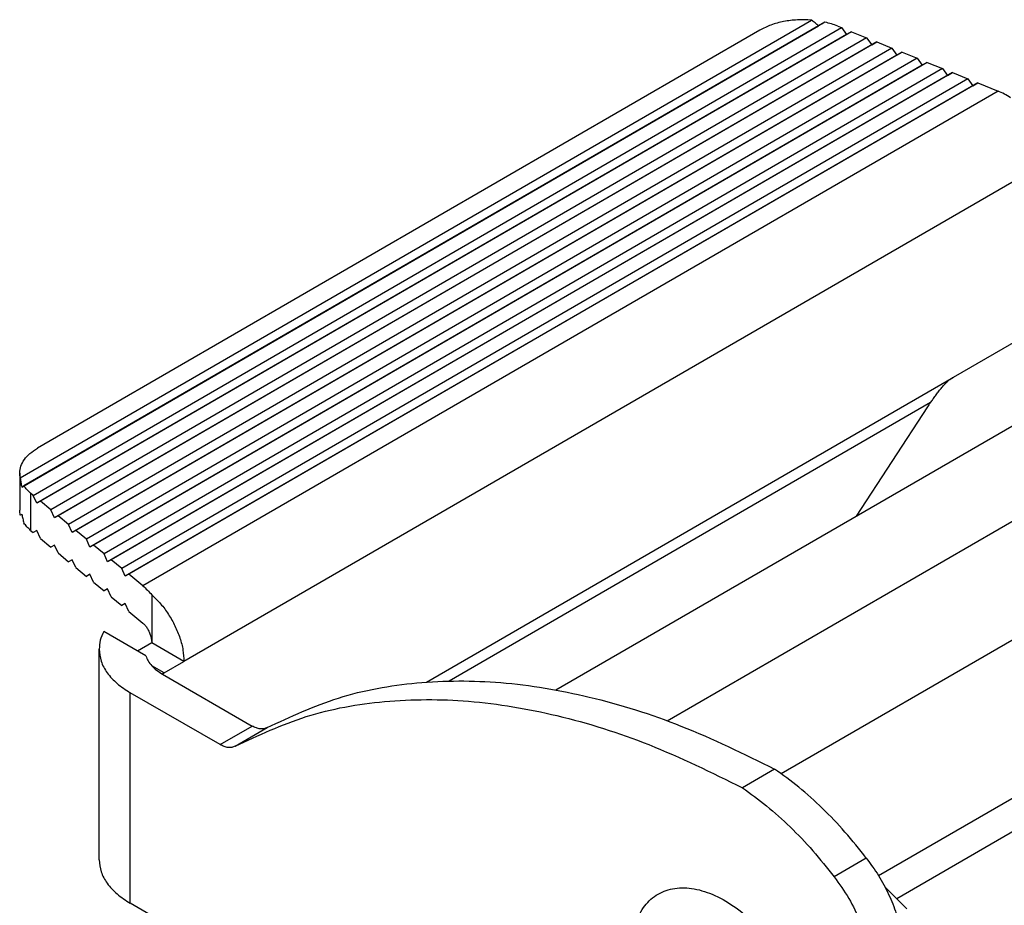
# Model space of a CAD drawing. Units: millimetres. Extents: x -297 to 0, y -484 to -274.
# Drawn here: x -72 to -56, y -325 to -310 of the extents above; entities that cross this region are included whole.
import ezdxf

# ---------------------------------------------------------------- set-up
doc = ezdxf.new("R2010")
doc.units = ezdxf.units.MM

msp = doc.modelspace()

# ---------------------------------------------------------------- linework, layer by layer
at = {"color": 2, "linetype": 'Continuous'}
for p, q in [((-72.214, -317.945), (-59.187, -310.406)), ((-58.964, -310.44), (-72.155, -318.075)), ((-72.19, -318.095), (-59.07, -310.501)), ((-72.001, -318.231), (-58.694, -310.529)), ((-60.036, -310.569), (-71.932, -317.454)), ((-58.528, -310.597), (-71.884, -318.327)), ((-58.755, -310.505), (-58.694, -310.529)), ((-58.694, -310.529), (-58.611, -310.645)), ((-58.611, -310.645), (-58.528, -310.597)), ((-58.528, -310.597), (-58.278, -310.698)), ((-58.611, -310.645), (-71.942, -318.361)), ((-58.278, -310.698), (-71.709, -318.472)), ((-58.112, -310.765), (-71.593, -318.568)), ((-58.278, -310.698), (-58.195, -310.813)), ((-58.195, -310.813), (-58.112, -310.765)), ((-58.112, -310.765), (-57.862, -310.866)), ((-58.195, -310.813), (-71.651, -318.601)), ((-57.862, -310.866), (-71.418, -318.712)), ((-57.696, -310.934), (-71.302, -318.809)), ((-57.862, -310.866), (-57.779, -310.982)), ((-57.779, -310.982), (-57.696, -310.934)), ((-57.696, -310.934), (-57.446, -311.035)), ((-57.779, -310.982), (-71.36, -318.842)), ((-57.446, -311.035), (-71.127, -318.953)), ((-57.28, -311.102), (-71.011, -319.049)), ((-57.446, -311.035), (-57.363, -311.15)), ((-57.363, -311.15), (-57.28, -311.102)), ((-57.28, -311.102), (-57.03, -311.204)), ((-57.363, -311.15), (-71.069, -319.083)), ((-57.03, -311.204), (-70.836, -319.194)), ((-56.864, -311.271), (-70.719, -319.29)), ((-57.03, -311.204), (-56.947, -311.319)), ((-56.947, -311.319), (-56.864, -311.271)), ((-56.864, -311.271), (-56.614, -311.372)), ((-56.947, -311.319), (-70.778, -319.324)), ((-56.614, -311.372), (-70.545, -319.435)), ((-56.448, -311.44), (-70.428, -319.531)), ((-56.614, -311.372), (-56.531, -311.487)), ((-56.531, -311.487), (-56.448, -311.44)), ((-56.448, -311.44), (-56.115, -311.574)), ((-56.531, -311.487), (-70.486, -319.564)), ((-56.115, -311.574), (-70.195, -319.723)), ((-55.377, -312.781), (-69.519, -320.966)), ((-56.848, -316.283), (-55.024, -315.227)), ((-65.528, -321.306), (-56.848, -316.283)), ((-63.396, -321.435), (-54.867, -316.499)), ((-57.227, -316.703), (-65.15, -321.289)), ((-57.278, -316.774), (-58.451, -318.573)), ((-61.562, -321.943), (-53.453, -317.25)), ((-72.224, -317.864), (-72.224, -318.475)), ((-72.001, -318.231), (-72.044, -318.196)), ((-72.044, -318.196), (-72.044, -318.807)), ((-71.942, -318.361), (-72.001, -318.231)), ((-71.884, -318.327), (-71.942, -318.361)), ((-71.709, -318.472), (-71.884, -318.327)), ((-71.651, -318.601), (-71.709, -318.472)), ((-71.593, -318.568), (-71.651, -318.601)), ((-71.418, -318.712), (-71.593, -318.568)), ((-71.36, -318.842), (-71.418, -318.712)), ((-72.044, -318.807), (-72.001, -318.843)), ((-71.942, -318.809), (-72.001, -318.843)), ((-71.884, -318.939), (-71.942, -318.809)), ((-71.302, -318.809), (-71.36, -318.842)), ((-71.127, -318.953), (-71.302, -318.809)), ((-71.884, -318.939), (-71.709, -319.083)), ((-71.651, -319.05), (-71.709, -319.083)), ((-71.593, -319.18), (-71.651, -319.05)), ((-71.069, -319.083), (-71.127, -318.953)), ((-71.011, -319.049), (-71.069, -319.083)), ((-70.836, -319.194), (-71.011, -319.049)), ((-71.593, -319.18), (-71.418, -319.324)), ((-70.778, -319.324), (-70.836, -319.194)), ((-59.687, -322.813), (-53.453, -319.205)), ((-71.36, -319.291), (-71.418, -319.324)), ((-71.302, -319.42), (-71.36, -319.291)), ((-70.719, -319.29), (-70.778, -319.324)), ((-70.545, -319.435), (-70.719, -319.29)), ((-71.302, -319.42), (-71.127, -319.565)), ((-71.069, -319.531), (-71.127, -319.565)), ((-71.011, -319.661), (-71.069, -319.531)), ((-70.486, -319.564), (-70.545, -319.435)), ((-70.428, -319.531), (-70.486, -319.564)), ((-70.195, -319.723), (-70.428, -319.531)), ((-71.011, -319.661), (-70.836, -319.805)), ((-70.778, -319.772), (-70.836, -319.805)), ((-70.719, -319.902), (-70.778, -319.772)), ((-70.05, -319.87), (-70.05, -320.659)), ((-70.719, -319.902), (-70.545, -320.046)), ((-70.486, -320.013), (-70.545, -320.046)), ((-70.428, -320.142), (-70.486, -320.013)), ((-70.428, -320.142), (-70.195, -320.335)), ((-70.148, -320.873), (-70.841, -320.472)), ((-70.05, -320.659), (-70.284, -320.795)), ((-69.519, -320.966), (-70.05, -320.659)), ((-70.916, -324.23), (-70.916, -320.765)), ((-69.845, -321.155), (-69.519, -320.966)), ((-69.845, -321.155), (-70.046, -321.039)), ((-69.873, -321.174), (-69.873, -321.17)), ((-69.873, -321.174), (-68.395, -322.029)), ((-70.403, -324.947), (-70.403, -321.481)), ((-68.926, -322.336), (-70.403, -321.481)), ((-68.926, -322.336), (-68.395, -322.029)), ((-68.679, -322.363), (-68.149, -322.056)), ((-58.082, -324.493), (-54.699, -322.535)), ((-59.794, -322.738), (-60.324, -323.045)), ((-55.102, -323.323), (-57.783, -324.875)), ((-58.284, -324.205), (-58.814, -324.512)), ((-57.975, -324.682), (-57.616, -325.042)), ((-68.06, -326.303), (-70.403, -324.947))]:
    msp.add_line(p, q, dxfattribs=at)
for points, knots in [([(-59.187, -310.406), (-59.264, -310.402), (-59.418, -310.396), (-59.642, -310.425), (-59.852, -310.477), (-59.976, -310.54), (-60.036, -310.569)], [0, 0, 0, 0, 0.2312531, 0.4593226, 0.6763731, 0.8758709, 0.8758709, 0.8758709, 0.8758709]), ([(-59.07, -310.501), (-59.089, -310.484), (-59.127, -310.451), (-59.167, -310.421), (-59.187, -310.406)], [0, 0, 0, 0, 0.0765431, 0.1513417, 0.1513417, 0.1513417, 0.1513417]), ([(-58.964, -310.44), (-58.981, -310.45), (-59.017, -310.47), (-59.052, -310.491), (-59.07, -310.501)], [0, 0, 0, 0, 0.0608316, 0.122799, 0.122799, 0.122799, 0.122799]), ([(-58.755, -310.505), (-58.789, -310.492), (-58.857, -310.466), (-58.927, -310.449), (-58.964, -310.44)], [0, 0, 0, 0, 0.1070632, 0.2183333, 0.2183333, 0.2183333, 0.2183333]), ([(-55.907, -311.685), (-55.941, -311.663), (-56.008, -311.621), (-56.08, -311.59), (-56.115, -311.574)], [0, 0, 0, 0, 0.1199256, 0.2356124, 0.2356124, 0.2356124, 0.2356124]), ([(-57.227, -316.703), (-57.213, -316.685), (-57.185, -316.648), (-57.144, -316.59), (-57.1, -316.53), (-57.055, -316.471), (-57.006, -316.414), (-56.957, -316.364), (-56.905, -316.319), (-56.867, -316.295), (-56.848, -316.283)], [0, 0, 0, 0, 0.0677909, 0.1395637, 0.2141222, 0.2902933, 0.3634619, 0.4368558, 0.5011953, 0.5696791, 0.5696791, 0.5696791, 0.5696791]), ([(-57.227, -316.703), (-57.236, -316.715), (-57.254, -316.738), (-57.27, -316.762), (-57.278, -316.774)], [0, 0, 0, 0, 0.04508414, 0.08753222, 0.08753222, 0.08753222, 0.08753222]), ([(-72.224, -317.864), (-72.22, -317.825), (-72.212, -317.746), (-72.149, -317.635), (-72.056, -317.534), (-71.974, -317.482), (-71.932, -317.454)], [0, 0, 0, 0, 0.1145366, 0.2371196, 0.3733257, 0.5255044, 0.5255044, 0.5255044, 0.5255044]), ([(-72.214, -317.945), (-72.217, -317.932), (-72.223, -317.905), (-72.224, -317.877), (-72.224, -317.864)], [0, 0, 0, 0, 0.04151185, 0.08261768, 0.08261768, 0.08261768, 0.08261768]), ([(-72.214, -317.945), (-72.211, -317.97), (-72.205, -318.02), (-72.195, -318.07), (-72.19, -318.095)], [0, 0, 0, 0, 0.0748544, 0.1514492, 0.1514492, 0.1514492, 0.1514492]), ([(-72.19, -318.095), (-72.185, -318.092), (-72.173, -318.085), (-72.162, -318.079), (-72.155, -318.075)], [0, 0, 0, 0, 0.01842775, 0.04029933, 0.04029933, 0.04029933, 0.04029933]), ([(-72.044, -318.196), (-72.065, -318.177), (-72.107, -318.141), (-72.139, -318.096), (-72.155, -318.075)], [0, 0, 0, 0, 0.0852006, 0.1648285, 0.1648285, 0.1648285, 0.1648285]), ([(-72.214, -318.557), (-72.217, -318.543), (-72.223, -318.516), (-72.224, -318.489), (-72.224, -318.475)], [0, 0, 0, 0, 0.04151185, 0.08261768, 0.08261768, 0.08261768, 0.08261768]), ([(-72.214, -318.557), (-72.211, -318.555), (-72.203, -318.551), (-72.195, -318.546), (-72.19, -318.543)], [0, 0, 0, 0, 0.01177151, 0.02760708, 0.02760708, 0.02760708, 0.02760708]), ([(-72.19, -318.543), (-72.185, -318.567), (-72.175, -318.615), (-72.162, -318.663), (-72.155, -318.687)], [0, 0, 0, 0, 0.0730524, 0.1473824, 0.1473824, 0.1473824, 0.1473824]), ([(-72.044, -318.807), (-72.065, -318.788), (-72.107, -318.752), (-72.139, -318.708), (-72.155, -318.687)], [0, 0, 0, 0, 0.0852006, 0.1648285, 0.1648285, 0.1648285, 0.1648285]), ([(-70.195, -319.723), (-70.17, -319.745), (-70.118, -319.791), (-70.073, -319.843), (-70.05, -319.87)], [0, 0, 0, 0, 0.0994803, 0.206581, 0.206581, 0.206581, 0.206581]), ([(-70.05, -319.87), (-70, -319.917), (-69.898, -320.015), (-69.771, -320.189), (-69.664, -320.378), (-69.584, -320.576), (-69.53, -320.772), (-69.523, -320.903), (-69.519, -320.966)], [0, 0, 0, 0, 0.206661, 0.42296, 0.64218, 0.857317, 1.061774, 1.250093, 1.250093, 1.250093, 1.250093]), ([(-70.195, -320.335), (-70.182, -320.347), (-70.154, -320.374), (-70.121, -320.423), (-70.091, -320.479), (-70.068, -320.54), (-70.053, -320.6), (-70.051, -320.64), (-70.05, -320.659)], [0, 0, 0, 0, 0.0535871, 0.1141925, 0.1789657, 0.2445343, 0.3074329, 0.3645158, 0.3645158, 0.3645158, 0.3645158]), ([(-70.841, -320.472), (-70.863, -320.52), (-70.905, -320.613), (-70.912, -320.715), (-70.916, -320.765)], [0, 0, 0, 0, 0.1550655, 0.3040842, 0.3040842, 0.3040842, 0.3040842]), ([(-70.916, -320.765), (-70.909, -320.832), (-70.895, -320.971), (-70.785, -321.164), (-70.62, -321.342), (-70.478, -321.433), (-70.403, -321.481)], [0, 0, 0, 0, 0.200439, 0.4149593, 0.6533199, 0.9196327, 0.9196327, 0.9196327, 0.9196327]), ([(-70.148, -320.873), (-70.136, -320.902), (-70.112, -320.961), (-70.049, -321.04), (-69.97, -321.113), (-69.906, -321.153), (-69.873, -321.174)], [0, 0, 0, 0, 0.0918424, 0.1908726, 0.2986724, 0.4157892, 0.4157892, 0.4157892, 0.4157892]), ([(-69.877, -321.172), (-69.876, -321.171), (-69.875, -321.171), (-69.873, -321.17), (-69.873, -321.17)], [0, 0, 0, 0, 0.002195963, 0.004419626, 0.004419626, 0.004419626, 0.004419626]), ([(-69.845, -321.155), (-69.85, -321.158), (-69.859, -321.163), (-69.868, -321.167), (-69.873, -321.17)], [0, 0, 0, 0, 0.01565984, 0.0310084, 0.0310084, 0.0310084, 0.0310084]), ([(-68.149, -322.056), (-67.763, -321.876), (-66.981, -321.511), (-65.665, -321.279), (-64.27, -321.276), (-62.803, -321.527), (-61.285, -322.004), (-60.302, -322.488), (-59.794, -322.738)], [0, 0, 0, 0, 1.270913, 2.582536, 3.965603, 5.442561, 7.026887, 8.723796, 8.723796, 8.723796, 8.723796]), ([(-68.679, -322.363), (-68.294, -322.183), (-67.511, -321.817), (-66.196, -321.586), (-64.8, -321.583), (-63.334, -321.833), (-61.815, -322.311), (-60.833, -322.795), (-60.324, -323.045)], [0, 0, 0, 0, 1.270913, 2.582536, 3.965603, 5.442561, 7.026887, 8.723796, 8.723796, 8.723796, 8.723796]), ([(-68.149, -322.056), (-68.166, -322.063), (-68.202, -322.078), (-68.265, -322.078), (-68.331, -322.062), (-68.373, -322.04), (-68.395, -322.029)], [0, 0, 0, 0, 0.056275, 0.1166721, 0.1837805, 0.2586671, 0.2586671, 0.2586671, 0.2586671]), ([(-68.679, -322.363), (-68.696, -322.37), (-68.733, -322.385), (-68.795, -322.385), (-68.861, -322.369), (-68.904, -322.347), (-68.926, -322.336)], [0, 0, 0, 0, 0.056275, 0.1166721, 0.1837805, 0.2586671, 0.2586671, 0.2586671, 0.2586671]), ([(-58.284, -324.205), (-58.399, -324.06), (-58.626, -323.773), (-58.999, -323.384), (-59.384, -323.034), (-59.66, -322.835), (-59.794, -322.738)], [0, 0, 0, 0, 0.555121, 1.095456, 1.616341, 2.113774, 2.113774, 2.113774, 2.113774]), ([(-60.324, -323.045), (-60.19, -323.142), (-59.914, -323.341), (-59.529, -323.691), (-59.156, -324.08), (-58.929, -324.367), (-58.814, -324.512)], [0, 0, 0, 0, 0.497433, 1.018318, 1.558653, 2.113774, 2.113774, 2.113774, 2.113774]), ([(-70.916, -324.23), (-70.909, -324.297), (-70.895, -324.436), (-70.785, -324.63), (-70.62, -324.807), (-70.478, -324.899), (-70.403, -324.947)], [0, 0, 0, 0, 0.200439, 0.4149593, 0.6533199, 0.9196327, 0.9196327, 0.9196327, 0.9196327]), ([(-58.284, -324.205), (-58.215, -324.299), (-58.076, -324.487), (-57.912, -324.796), (-57.785, -325.114), (-57.703, -325.43), (-57.668, -325.733), (-57.684, -326.01), (-57.744, -326.255), (-57.832, -326.385), (-57.873, -326.447)], [0, 0, 0, 0, 0.349369, 0.701062, 1.045632, 1.374225, 1.679424, 1.95623, 2.203308, 2.424484, 2.424484, 2.424484, 2.424484]), ([(-58.814, -324.512), (-58.73, -324.628), (-58.562, -324.86), (-58.378, -325.243), (-58.251, -325.631), (-58.198, -326.005), (-58.208, -326.348), (-58.288, -326.545), (-58.325, -326.636)], [0, 0, 0, 0, 0.428525, 0.85733, 1.269326, 1.649602, 1.98795, 2.282138, 2.282138, 2.282138, 2.282138]), ([(-62.095, -325.307), (-62.054, -325.207), (-61.977, -325.015), (-61.754, -324.799), (-61.47, -324.688), (-61.146, -324.689), (-60.802, -324.793), (-60.452, -324.992), (-60.109, -325.272), (-59.91, -325.506), (-59.807, -325.628)], [0, 0, 0, 0, 0.321594, 0.613777, 0.902303, 1.21452, 1.568355, 1.969387, 2.413443, 2.889837, 2.889837, 2.889837, 2.889837])]:
    msp.add_open_spline(points, degree=3, knots=knots, dxfattribs=at)

doc.saveas('drawing.dxf')
